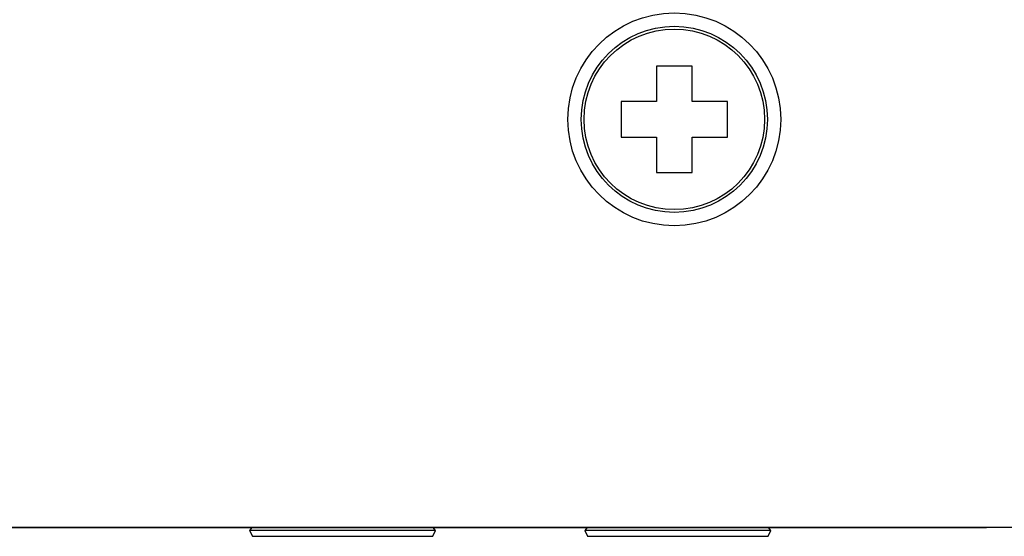
# Model space of a CAD drawing. Units: millimetres. Extents: x 5 to 1169, y 20 to 821.
# Drawn here: x 549 to 577, y 618 to 633 of the extents above; entities that cross this region are included whole.
import ezdxf
from ezdxf.enums import TextEntityAlignment as Align

# ---------------------------------------------------------------- set-up
doc = ezdxf.new("R2010")
doc.units = ezdxf.units.MM
for name, color, linetype in [('00-3690-0100_FRO', 7, 'Continuous'), ('00-3691-0100_BAS', 7, 'Continuous'), ('CARGOL_DIN965_M3', 7, 'Continuous'), ('Default', 7, 'Continuous')]:
    doc.layers.add(name, color=color, linetype=linetype)
doc.styles.add('SEACAD_Solid_Edge_ISO', font='txt')
doc.styles.add('SEACAD_Solid_Edge_ISOI', font='seisoi.ttf')
doc.dimstyles.new('UNE', dxfattribs={"dimtxt": 10.5, "dimasz": 10.5, "dimexe": 5.25, "dimexo": 0, "dimgap": 2.625, "dimtad": 1, "dimtxsty": 'SEACAD_Solid_Edge_ISO', "dimblk1": '_SE_FILLED', "dimblk2": '_SE_FILLED', "dimsah": 1, "dimcen": 5.25, "dimadec": 0, "dimazin": 0, "dimtfac": 0.7, "dimtdec": 3, "dimtmove": 0, "dimatfit": 3, "dimfxl": 1, "dimarcsym": 0})

# ---------------------------------------------------------------- blocks, each defined once
blk = doc.blocks.new('SE')
at = {"layer": '00-3690-0100_FRO', "color": 7, "linetype": 'Continuous'}
blk.add_line((597.727, 618.522), (119.127, 618.522), dxfattribs=at)
blk.add_circle((567.927, 630.019), 3, dxfattribs=at)
at = {"layer": '00-3691-0100_BAS', "color": 7, "linetype": 'Continuous'}
for p, q in [((141.927, 618.519), (574.727, 618.519)), ((574.727, 618.522), (574.727, 618.519)), ((574.727, 618.519), (576.727, 618.519)), ((576.727, 618.522), (576.727, 618.519))]:
    blk.add_line(p, q, dxfattribs=at)
at = {"layer": 'CARGOL_DIN965_M3', "color": 7, "linetype": 'Continuous'}
for p, q in [((567.427, 631.519), (567.427, 630.519)), ((568.427, 631.519), (567.427, 631.519)), ((568.427, 630.519), (568.427, 631.519)), ((566.427, 630.519), (566.427, 629.519)), ((567.427, 630.519), (566.427, 630.519)), ((569.427, 630.519), (568.427, 630.519)), ((569.427, 629.519), (569.427, 630.519)), ((566.427, 629.519), (567.427, 629.519)), ((567.427, 629.519), (567.427, 628.519)), ((568.427, 629.519), (569.427, 629.519)), ((568.427, 628.519), (568.427, 629.519)), ((567.427, 628.519), (568.427, 628.519)), ((556.023, 618.519), (555.954, 618.432)), ((561.2, 618.432), (555.954, 618.432)), ((555.954, 618.432), (556.033, 618.27)), ((561.121, 618.27), (561.2, 618.432)), ((561.2, 618.432), (561.131, 618.519)), ((565.473, 618.519), (565.404, 618.432)), ((570.649, 618.432), (565.404, 618.432)), ((565.404, 618.432), (565.482, 618.27)), ((570.571, 618.27), (570.649, 618.432)), ((570.649, 618.432), (570.58, 618.519)), ((556.033, 618.27), (561.121, 618.27)), ((565.482, 618.27), (570.571, 618.27))]:
    blk.add_line(p, q, dxfattribs=at)
for radius in [2.623, 2.544]:
    blk.add_circle((567.927, 630.019), radius, dxfattribs=at)
blk = doc.blocks.new('DMBLK54')
at = {"layer": 'Default', "linetype": 'Continuous'}
for points in [[(127.627, 736.009), (117.127, 734.259), (127.627, 732.509)], [(589.227, 736.009), (589.227, 732.509), (599.727, 734.259)]]:
    blk.add_hatch(color=7, dxfattribs=at).paths.add_polyline_path(points)
at = {"layer": 'Default', "color": 7, "linetype": 'Continuous'}
for p, q in [((117.127, 704.522), (117.127, 739.509)), ((599.727, 662.522), (599.727, 739.509)), ((117.127, 734.259), (599.727, 734.259))]:
    blk.add_line(p, q, dxfattribs=at)
at = {"layer": 'Default', "color": 7, "linetype": 'Continuous', "style": 'SEACAD_Solid_Edge_ISOI'}
blk.add_text('482,6', height=10.5, dxfattribs=at).set_placement((344.586, 747.384), align=Align.TOP_LEFT)
blk = doc.blocks.new('_SE_FILLED')
at = {"color": 0}
blk.add_line((0, 0), (-1, 0), dxfattribs=at)
blk.add_solid([(0, 0), (-1, -0.1665), (-1, 0.1665), (0, 0)], dxfattribs=at)

msp = doc.modelspace()

# ---------------------------------------------------------------- block references
at = {"layer": 'Default'}
msp.add_blockref('SE', (0, 0), dxfattribs=at)

# ---------------------------------------------------------------- dimensions: what is measured, and where the dimension line sits
at = {"layer": 'Default', "color": 7, "linetype": 'Continuous'}
dim = msp.add_linear_dim(base=(599.727, 734.259), p1=(117.127, 620.522), p2=(599.727, 662.522), text='\\A1;<>', dimstyle='UNE', dxfattribs=at)
dim.commit()
dim.dimension.update_dxf_attribs({"geometry": 'DMBLK54', "text_midpoint": (358.427, 734.259), "dimtype": 160})

doc.saveas('drawing.dxf')
